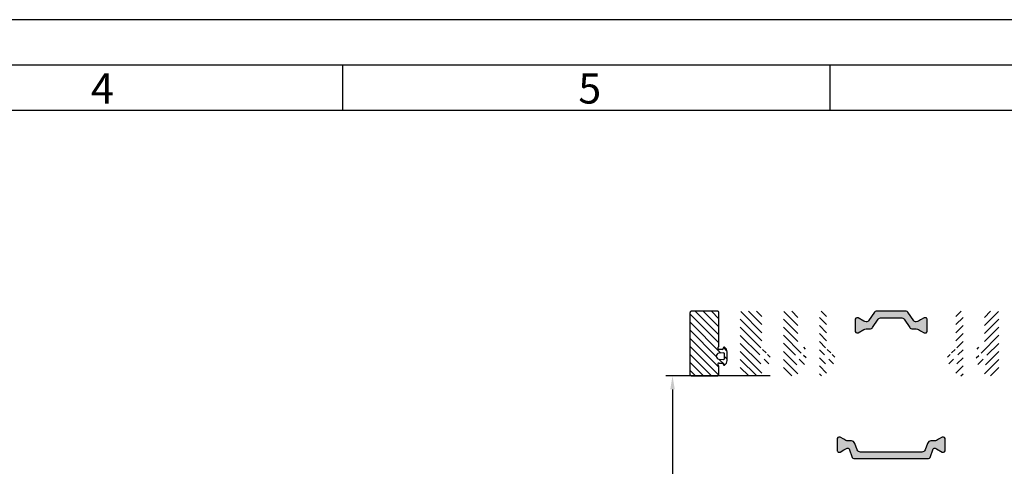
# Model space of a CAD drawing. Units: millimetres. Extents: x -2820 to 635, y 3537 to 6871.
# Drawn here: x -1555 to -1281, y 6747 to 6871 of the extents above; entities that cross this region are included whole.
import ezdxf

# ---------------------------------------------------------------- set-up
doc = ezdxf.new("R2010")
doc.units = ezdxf.units.MM
doc.layers.get('0').update_dxf_attribs({"linetype": 'CONTINUOUS', "lineweight": 30})
doc.layers.get('Defpoints').update_dxf_attribs({"linetype": 'CONTINUOUS'})
doc.styles.add('Arial', font='arial.ttf')
doc.styles.add('ISO9', font='simplex')
doc.styles.get("Standard").update_dxf_attribs({"font": 'arial.ttf'})
doc.dimstyles.new('STANDARD$0', dxfattribs={"dimtxt": 0.18, "dimasz": 0.18, "dimexe": 0.18, "dimexo": 0.0625, "dimgap": 0.09, "dimtad": 0, "dimtih": 1, "dimtoh": 1, "dimdec": 4, "dimzin": 0, "dimdsep": 46, "dimtxsty": 'Standard', "dimcen": 0.09, "dimadec": 0, "dimazin": 0, "dimtfac": 1, "dimtdec": 4, "dimtofl": 0, "dimtmove": 0, "dimatfit": 3, "dimfxl": 1, "dimtolj": 1, "dimtzin": 0, "dimarcsym": 0})

# ---------------------------------------------------------------- blocks, each defined once
blk = doc.blocks.new('*D42')
at = {"color": 1, "lineweight": -2, "transparency": 16777216}
for p, q in [((-1346.097894249775, 6771.719991365804), (-1375.110924098407, 6771.719991365804)), ((-1346.097894223953, 5893.219469689946), (-1375.110924098407, 5893.219469689946))]:
    blk.add_line(p, q, dxfattribs=at)
at = {"color": 1, "transparency": 16777216}
blk.add_line((-1373.235924098407, 6767.969991365804), (-1373.235924098407, 5896.969469689946), dxfattribs=at)
for points in [[(-1373.860924098407, 6767.969991365804), (-1372.610924098407, 6767.969991365804), (-1373.235924098407, 6771.719991365804)], [(-1373.860924098407, 5896.969469689946), (-1372.610924098407, 5896.969469689946), (-1373.235924098407, 5893.219469689946)]]:
    blk.add_solid(points, dxfattribs=at)
at = {"layer": 'Defpoints', "color": 0, "transparency": 16777216}
for p in [(-1345.160394249775, 6771.719991365804), (-1373.235924098407, 5893.219469689946), (-1345.160394223953, 5893.219469689946)]:
    blk.add_point(p, dxfattribs=at)
at = {"color": 1, "transparency": 16777216, "insert": (-1378.698424098408, 6334.892834075454), "char_height": 5.25, "attachment_point": 5, "rotation": 90, "style": 'ISO9'}
blk.add_mtext('\\A1;Elementhöhe (height)', dxfattribs=at)
blk = doc.blocks.new('8er')
h = blk.add_hatch()
h.set_pattern_fill('ANSI31', color=1, scale=0.5, angle=90)
h.set_pattern_definition([(135, (-4407.702758526285, -2517.041658310527), (-1.122532015133644, -1.122532015133644), [])])
h.paths.add_polyline_path([(-1.820765760385257e-13, 8.700000000002092, 0.4142135623730955), (-0.3000000000001823, 9.000000000002093), (-7.699999999998902, 9.00000000000209, 0.4142135623731021), (-7.999999999998908, 8.700000000002092), (-7.999999999999272, 6.319615242271554, 0.2679491924325745), (-7.899999999999826, 6.146410161513263, -0.7673269879793874), (-8.099999999999454, 5.399999999999272), (-8.89999999999959, 5.399999999999272, -0.4142135624138462), (-9.299999999999462, 5.800000000055054, 0.5924528676157116), (-9.607692307611245, 5.968530017744758, 0.2559241411325092), (-10.29999999999927, 4.704554884989193), (-10.29999999999927, 2.295445115010806, 0.2559241411155522), (-9.607692307691394, 1.031469982306829, 0.5924528675922861), (-9.299999999999635, 1.200000000000728, -0.4142135623732613), (-8.899999999999409, 1.600000000000727), (-8.099999999834655, 1.600000000000418, -0.767326988091526), (-7.899999999951631, 0.8535898385128549, 0.2679491925048243), (-7.999999999999273, 0.6803847577284623), (-7.999999999998909, -8.700000000002097, 0.4142135623730906), (-7.699999999998909, -9.000000000002093), (-0.3000000000001899, -9.000000000002093, 0.4142135623731029), (-1.820765760385257e-13, -8.700000000002092)])
h.paths.add_polyline_path([(-8.034669344053842, 2.70267202144054), (-9.275501004019713, 2.601002008041652, -0.4383667026321601), (-9.599999999999275, 2.900000000001456), (-9.599999999999568, 4.100000000122192, -0.4383667026323588), (-9.275501004142505, 4.398997991969012), (-8.034669344053498, 4.297327978559432, -0.9214142282847837)], flags=16)
for p, q in [((-7.999999999999091, 8.700000000002092), (-7.999999999999091, 6.319615242271539)), ((-0.3000000000001819, 9.000000000002274), (-7.699999999998909, 9.000000000002274)), ((0, 8.700000000002092), (0, -8.700000000002092)), ((-10.29999999999927, 4.704554884989193), (-10.29999999999927, 2.295445115010807)), ((-9.599999999999454, 4.099999999998545), (-9.599999999999454, 2.900000000001455)), ((-8.034669344053327, 4.297327978559224), (-9.275501004019134, 4.398997991958822)), ((-8.099999999999454, 5.399999999999181), (-8.899999999999636, 5.399999999999181)), ((-9.275501004019134, 2.601002008041633), (-8.034669344053327, 2.702672021440776)), ((-8.899999999999636, 1.600000000000819), (-8.099999999998545, 1.600000000000364)), ((-7.999999999999091, 0.6803847577284614), (-7.999999999999091, -8.700000000002092)), ((-7.699999999998909, -9.000000000002274), (-0.3000000000001819, -9.000000000002274))]:
    blk.add_line(p, q)
for centre, radius, start, end in [((-7.699999999998909, 8.700000000002092), 0.2999999999999985, 90, 180), ((-0.3000000000001819, 8.700000000002092), 0.3, 0, 90), ((-8.799999999999272, 4.704554884989193), 1.5, 122.57897039271, 180), ((-9.499999999954525, 5.800000000082946), 0.1999999999550629, 359.9999999760293, 122.5789704158968), ((-8.899999999999636, 5.799999999999272), 0.4000000000000008, 180, 270), ((-8.099999999999454, 5.799999999999272), 0.4000000000000001, 270, 60.00000000000272), ((-7.799999999999272, 6.319615242271539), 0.1999999999999995, 180, 240.0000000001772), ((-9.30000000011296, 4.100000000122236), 0.2999999998866088, 85.31582014563344, 180.000000023632), ((-9.299999999999272, 2.900000000001455), 0.3000000000000017, 180, 274.6841798307859), ((-8.099999999999454, 3.5), 0.799999999999999, 274.684179830734, 85.31582016926603), ((-8.799999999999272, 2.295445115010807), 1.5, 180, 237.4210296071741), ((-9.49999999999909, 1.200000000000728), 0.2000000000000002, 237.4210296071741, 0), ((-8.899999999999636, 1.200000000000728), 0.399999999999999, 90, 180), ((-8.099999999834836, 1.200000000044383), 0.3999999999560343, 299.9999999765347, 90.00000002344962), ((-7.799999999999272, 0.6803847577284614), 0.1999999999999995, 119.9999999996935, 180), ((-7.699999999998909, -8.700000000002092), 0.2999999999999998, 180, 270), ((-0.3000000000001819, -8.700000000002092), 0.3, 270, 0)]:
    blk.add_arc(centre, radius, start, end)

msp = doc.modelspace()

# ---------------------------------------------------------------- hatches: boundary and pattern name
h = msp.add_hatch()
h.set_pattern_fill('ANSI31', color=1, scale=0.5, style=0)
h.set_pattern_definition([(315, (-6226.609608183349, 10238.63686579782), (-1.122532015133643, -1.122532015133644), [])])
edge = h.paths.add_edge_path(flags=16)
edge.add_line((-1346.76039419548, 6777.821138731), (-1346.76039419548, 6776.621138731003))
edge.add_arc((-1347.060394195367, 6776.621138730879), 0.2999999998866088, -94.68417985434729, 2.36232722272689e-08, ccw=False)
edge.add_line((-1347.084893191466, 6776.322140739041), (-1348.325724851427, 6776.423810752443))
edge.add_arc((-1348.26039419548, 6777.221138731002), 0.799999999999999, 94.68417983078689, 265.31582016921305, ccw=False)
edge.add_line((-1348.325724851427, 6778.018466709564), (-1347.084893191466, 6778.120136722962))
edge.add_arc((-1347.060394195476, 6777.821138731), 0.3000000000000017, 0, 94.68417983078518, ccw=False)
edge = h.paths.add_edge_path()
edge.add_line((-1346.060394195476, 6776.016583846013), (-1346.060394195476, 6778.425693615991))
edge.add_arc((-1347.560394195476, 6778.425693615991), 1.5, 0, 57.42102960722266)
edge.add_arc((-1346.860394195479, 6779.521138731001), 0.2000000000000002, 57.42102960673316, 180)
edge.add_arc((-1347.460394195485, 6779.521138731001), 0.399999999999999, -90, 0, ccw=False)
edge.add_line((-1347.460394195485, 6779.121138731), (-1348.26039419548, 6779.121138731))
edge.add_arc((-1348.260394195648, 6779.521138730957), 0.3999999999560343, 119.99999997660089, 270.0000000234496, ccw=False)
edge.add_arc((-1348.560394195476, 6780.040753973273), 0.1999999999999995, 299.999999999519, 360)
edge.add_line((-1348.360394195479, 6780.040753973273), (-1348.360394195479, 6789.421138731002))
edge.add_arc((-1348.660394195482, 6789.421138731002), 0.2999999999999998, 0, 90)
edge.add_line((-1348.660394195482, 6789.721138731005), (-1354.060394195476, 6789.721138731005))
edge.add_arc((-1354.060394195476, 6789.421138731002), 0.3, 90, 180)
edge.add_line((-1354.360394195479, 6789.421138731002), (-1354.360394195479, 6772.021138731001))
edge.add_arc((-1354.060394195476, 6772.021138731001), 0.3, 180, 270)
edge.add_line((-1354.060394195476, 6771.721138730998), (-1348.660394195482, 6771.721138730998))
edge.add_arc((-1348.660394195482, 6772.021138731001), 0.2999999999999985, 270, 360)
edge.add_line((-1348.360394195479, 6772.021138731001), (-1348.360394195479, 6774.40152348873))
edge.add_arc((-1348.560394195476, 6774.40152348873), 0.1999999999999995, 0, 60.00000000048098)
edge.add_arc((-1348.26039419548, 6774.921138731002), 0.4000000000000001, 90, 239.9999999999646, ccw=False)
edge.add_line((-1348.26039419548, 6775.321138731004), (-1347.460394195485, 6775.321138731004))
edge.add_arc((-1347.460394195485, 6774.921138731002), 0.4000000000000008, 0, 90, ccw=False)
edge.add_arc((-1346.860394195523, 6774.921138730919), 0.1999999999550629, 179.9999999760293, 302.5789704162918)
edge.add_arc((-1347.560394195476, 6776.016583846013), 1.5, 302.5789703927212, 360)
h = msp.add_hatch()
h.set_pattern_fill('ANSI31', color=1, scale=0.5, style=0)
h.set_pattern_definition([(315, (-6205.609608183349, 10238.63686579782), (-1.122532015133643, -1.122532015133644), [])])
edge = h.paths.add_edge_path(flags=16)
edge.add_arc((-1338.26039419548, 6777.221138731002), 0.799999999999999, 94.68417983078689, 265.31582016921305, ccw=False)
edge.add_line((-1338.325724851427, 6778.018466709564), (-1337.084893191466, 6778.120136722959))
edge.add_arc((-1337.060394195476, 6777.821138731), 0.3000000000000017, 0, 94.68417983080639, ccw=False)
edge.add_line((-1336.76039419548, 6777.821138731), (-1336.76039419548, 6776.621138731003))
edge.add_arc((-1337.060394195367, 6776.621138730879), 0.2999999998866088, -94.68417985434729, 2.36232722272689e-08, ccw=False)
edge.add_line((-1337.084893191466, 6776.322140739041), (-1338.325724851427, 6776.423810752443))
edge = h.paths.add_edge_path()
edge.add_line((-1342.360394195479, 6789.421138731002), (-1342.360394195479, 6772.021138731001))
edge.add_arc((-1342.060394195476, 6772.021138731001), 0.3, 180, 270)
edge.add_line((-1342.060394195476, 6771.721138730998), (-1338.660394195482, 6771.721138730998))
edge.add_arc((-1338.660394195482, 6772.021138731001), 0.2999999999999985, 270, 360)
edge.add_line((-1338.360394195479, 6772.021138731001), (-1338.360394195479, 6774.40152348873))
edge.add_arc((-1338.560394195476, 6774.40152348873), 0.1999999999999995, 0, 60.00000000061126)
edge.add_arc((-1338.26039419548, 6774.921138731002), 0.4000000000000001, 90, 239.9999999998994, ccw=False)
edge.add_line((-1338.26039419548, 6775.321138731004), (-1337.460394195485, 6775.321138731004))
edge.add_arc((-1337.460394195485, 6774.921138731002), 0.4000000000000008, 0, 90, ccw=False)
edge.add_arc((-1336.860394195523, 6774.921138730919), 0.1999999999550629, 179.9999999760293, 302.5789704156942)
edge.add_arc((-1337.560394195476, 6776.016583846013), 1.5, 302.5789703926415, 360)
edge.add_line((-1336.060394195476, 6776.016583846013), (-1336.060394195476, 6778.425693615991))
edge.add_arc((-1337.560394195476, 6778.425693615991), 1.5, 0, 57.42102960720396)
edge.add_arc((-1336.860394195479, 6779.521138731001), 0.2000000000000002, 57.42102960659286, 180)
edge.add_arc((-1337.460394195485, 6779.521138731001), 0.399999999999999, -90, 0, ccw=False)
edge.add_line((-1337.460394195485, 6779.121138731), (-1338.26039419548, 6779.121138731))
edge.add_arc((-1338.260394195648, 6779.521138730957), 0.3999999999560343, 119.99999997660089, 270.0000000234496, ccw=False)
edge.add_arc((-1338.560394195476, 6780.040753973273), 0.1999999999999995, 299.999999999519, 360)
edge.add_line((-1338.360394195479, 6780.040753973273), (-1338.360394195479, 6789.421138731002))
edge.add_arc((-1338.660394195482, 6789.421138731002), 0.2999999999999998, 0, 90)
edge.add_line((-1338.660394195482, 6789.721138731005), (-1342.060394195476, 6789.721138731005))
edge.add_arc((-1342.060394195476, 6789.421138731002), 0.3, 90, 180)
h = msp.add_hatch()
h.set_pattern_fill('ANSI31', color=1, scale=0.5, style=0)
h.set_pattern_definition([(315, (-6208.609608183349, 10238.63686579782), (-1.122532015133643, -1.122532015133644), [])])
edge = h.paths.add_edge_path(flags=16)
edge.add_arc((-1329.060394195367, 6776.621138730879), 0.2999999998866088, -94.68417985434729, 2.36232722272689e-08, ccw=False)
edge.add_line((-1329.084893191466, 6776.322140739041), (-1330.325724851427, 6776.423810752443))
edge.add_arc((-1330.26039419548, 6777.221138731002), 0.799999999999999, 94.68417983078689, 265.3158201692077, ccw=False)
edge.add_line((-1330.325724851427, 6778.018466709564), (-1329.084893191466, 6778.120136722959))
edge.add_arc((-1329.060394195476, 6777.821138731), 0.3000000000000017, 0, 94.68417983080639, ccw=False)
edge.add_line((-1328.76039419548, 6777.821138731), (-1328.76039419548, 6776.621138731003))
edge = h.paths.add_edge_path()
edge.add_arc((-1330.660394195482, 6789.421138731002), 0.2999999999999998, 0, 90)
edge.add_line((-1330.660394195482, 6789.721138731005), (-1332.060394195476, 6789.721138731005))
edge.add_arc((-1332.060394195476, 6789.421138731002), 0.3, 90, 180)
edge.add_line((-1332.360394195479, 6789.421138731002), (-1332.360394195479, 6772.021138731001))
edge.add_arc((-1332.060394195476, 6772.021138731001), 0.3, 180, 270)
edge.add_line((-1332.060394195476, 6771.721138730998), (-1330.660394195482, 6771.721138730998))
edge.add_arc((-1330.660394195482, 6772.021138731001), 0.2999999999999985, 270, 360)
edge.add_line((-1330.360394195479, 6772.021138731001), (-1330.360394195479, 6774.40152348873))
edge.add_arc((-1330.560394195476, 6774.40152348873), 0.1999999999999995, 0, 60.00000000061126)
edge.add_arc((-1330.26039419548, 6774.921138731002), 0.4000000000000001, 90, 239.9999999998994, ccw=False)
edge.add_line((-1330.26039419548, 6775.321138731004), (-1329.460394195485, 6775.321138731004))
edge.add_arc((-1329.460394195485, 6774.921138731002), 0.4000000000000008, 0, 90, ccw=False)
edge.add_arc((-1328.860394195523, 6774.921138730919), 0.1999999999550629, 179.9999999760293, 302.5789704156942)
edge.add_arc((-1329.560394195476, 6776.016583846013), 1.5, 302.5789703926415, 360)
edge.add_line((-1328.060394195476, 6776.016583846013), (-1328.060394195476, 6778.425693615991))
edge.add_arc((-1329.560394195476, 6778.425693615991), 1.5, 0, 57.42102960720396)
edge.add_arc((-1328.860394195479, 6779.521138731001), 0.2000000000000002, 57.42102960659286, 180)
edge.add_arc((-1329.460394195485, 6779.521138731001), 0.399999999999999, -90, 0, ccw=False)
edge.add_line((-1329.460394195485, 6779.121138731), (-1330.26039419548, 6779.121138731))
edge.add_arc((-1330.260394195648, 6779.521138730957), 0.3999999999560343, 119.99999997660089, 270.0000000234496, ccw=False)
edge.add_arc((-1330.560394195476, 6780.040753973273), 0.1999999999999995, 299.999999999519, 360)
edge.add_line((-1330.360394195479, 6780.040753973273), (-1330.360394195479, 6789.421138731002))
msp.add_hatch(color=0).paths.add_polyline_path([(-1309.592738639498, 6787.919650108037), (-1315.128049599283, 6787.919650108037, 0.2446984432292825), (-1315.947201643576, 6787.493226544389), (-1317.520675024549, 6785.246073671686, -0.2446984432285991), (-1318.339827068841, 6784.819650108035), (-1319.36565000772, 6784.819650108035, 0.1316524975874448), (-1319.965650007718, 6784.658880592578), (-1321.543714257372, 6783.747784773241, -0.131652497588288), (-1321.648714257375, 6783.719650108036), (-1321.960394119393, 6783.719650108036, -0.4142135623730951), (-1322.360394119387, 6784.119650108038), (-1322.360394119387, 6787.519650108035, -0.4142135623730951), (-1321.960394119393, 6787.919650108037), (-1321.592444926951, 6787.919650108037), (-1319.965650007718, 6786.980419623495, 0.131652497587238), (-1319.36565000772, 6786.819650108035), (-1319.120677644663, 6786.819650108035, 0.2446984432277423), (-1318.711101622524, 6787.03286188986), (-1316.979084755454, 6789.506438326211, -0.2446984432290452), (-1316.569508733308, 6789.719650108036), (-1308.151279505473, 6789.719650108036, -0.2446984432292506), (-1307.741703483334, 6789.506438326211), (-1306.027112573931, 6787.05774873657, 0.2599612722792278), (-1305.598540377752, 6786.819650108035), (-1305.355138231069, 6786.819650108035, 0.1316524975878423), (-1304.755138231063, 6786.980419623495), (-1304.16039411939, 6787.323795296466), (-1303.177073981409, 6787.891515442832, -0.1316524975872654), (-1303.072073981413, 6787.919650108033), (-1302.760394119396, 6787.919650108037, -0.4142135623730951), (-1302.360394119387, 6787.519650108035), (-1302.360394119387, 6784.119650108038, -0.4142135623730951), (-1302.760394119396, 6783.719650108036), (-1303.072073981413, 6783.719650108036, -0.1316524975884355), (-1303.177073981409, 6783.747784773241), (-1304.16039411939, 6784.315504919603), (-1304.755138231063, 6784.658880592575, 0.1316524975882398), (-1305.355138231069, 6784.819650108038), (-1306.38096116994, 6784.819650108035, -0.2446984432287693), (-1307.200113214232, 6785.246073671682), (-1308.773586595213, 6787.493226544386, 0.2446984432283581)])
h = msp.add_hatch()
h.set_pattern_fill('ANSI31', color=1, scale=0.5, style=0)
h.set_pattern_definition([(225, (3583.888819792395, 10238.63686579782), (1.122532015133643, -1.122532015133644), [])])
edge = h.paths.add_edge_path(flags=16)
edge.add_arc((-1295.660394195584, 6776.621138730879), 0.2999999998866088, 179.9999999763767, 274.68417985434735, ccw=False)
edge.add_line((-1295.96039419547, 6776.621138731003), (-1295.96039419547, 6777.821138731))
edge.add_arc((-1295.660394195475, 6777.821138731), 0.3000000000000017, 85.31582016919361, 180, ccw=False)
edge.add_line((-1295.635895199492, 6778.120136722959), (-1294.39506353953, 6778.018466709564))
edge.add_arc((-1294.46039419547, 6777.221138731002), 0.799999999999999, -85.31582016927263, 85.31582016927791, ccw=False)
edge.add_line((-1294.39506353953, 6776.423810752443), (-1295.635895199492, 6776.322140739041))
edge = h.paths.add_edge_path()
edge.add_arc((-1294.060394195476, 6789.421138731002), 0.2999999999999998, 90, 180)
edge.add_line((-1294.360394195479, 6789.421138731002), (-1294.360394195479, 6780.040753973273))
edge.add_arc((-1294.160394195475, 6780.040753973273), 0.1999999999999995, 180, 240.000000000481)
edge.add_arc((-1294.46039419531, 6779.521138730957), 0.3999999999560343, -90.00000002344962, 60.00000002339908, ccw=False)
edge.add_line((-1294.46039419547, 6779.121138731), (-1295.260394195473, 6779.121138731))
edge.add_arc((-1295.260394195473, 6779.521138731001), 0.399999999999999, 180, 270, ccw=False)
edge.add_arc((-1295.860394195479, 6779.521138731001), 0.2000000000000002, 0, 122.5789703929681)
edge.add_arc((-1295.160394195475, 6778.425693615991), 1.5, 122.578970392796, 180)
edge.add_line((-1296.660394195475, 6778.425693615991), (-1296.660394195475, 6776.016583846013))
edge.add_arc((-1295.160394195475, 6776.016583846013), 1.5, 180, 237.4210296072999)
edge.add_arc((-1295.860394195435, 6774.921138730919), 0.1999999999550629, 237.4210295843058, 360.0000000239706)
edge.add_arc((-1295.260394195473, 6774.921138731002), 0.4000000000000008, 90, 180, ccw=False)
edge.add_line((-1295.260394195473, 6775.321138731004), (-1294.46039419547, 6775.321138731004))
edge.add_arc((-1294.46039419547, 6774.921138731002), 0.4000000000000001, -60.00000000012511, 90, ccw=False)
edge.add_arc((-1294.160394195475, 6774.40152348873), 0.1999999999999995, 119.99999999984, 180)
edge.add_line((-1294.360394195479, 6774.40152348873), (-1294.360394195479, 6772.021138731001))
edge.add_arc((-1294.060394195476, 6772.021138731001), 0.2999999999999985, 180, 270)
edge.add_line((-1294.060394195476, 6771.721138730998), (-1292.660394195475, 6771.721138730998))
edge.add_arc((-1292.660394195475, 6772.021138731001), 0.3, 270, 360)
edge.add_line((-1292.360394195479, 6772.021138731001), (-1292.360394195479, 6789.421138731002))
edge.add_arc((-1292.660394195475, 6789.421138731002), 0.3, 0, 90)
edge.add_line((-1292.660394195475, 6789.721138731005), (-1294.060394195476, 6789.721138731005))
h = msp.add_hatch()
h.set_pattern_fill('ANSI31', color=1, scale=0.5, style=0)
h.set_pattern_definition([(225, (3580.888819792395, 10238.63686579782), (1.122532015133643, -1.122532015133644), [])])
edge = h.paths.add_edge_path(flags=16)
edge.add_arc((-1286.46039419547, 6777.221138731002), 0.799999999999999, -85.31582016927791, 85.31582016927791, ccw=False)
edge.add_line((-1286.39506353953, 6776.423810752443), (-1287.635895199492, 6776.322140739041))
edge.add_arc((-1287.660394195584, 6776.621138730879), 0.2999999998866088, 179.9999999763767, 274.68417985434735, ccw=False)
edge.add_line((-1287.96039419547, 6776.621138731003), (-1287.96039419547, 6777.821138731))
edge.add_arc((-1287.660394195475, 6777.821138731), 0.3000000000000017, 85.31582016919361, 180, ccw=False)
edge.add_line((-1287.635895199492, 6778.120136722959), (-1286.39506353953, 6778.018466709564))
edge = h.paths.add_edge_path()
edge.add_line((-1282.360394195479, 6772.021138731001), (-1282.360394195479, 6789.421138731002))
edge.add_arc((-1282.660394195475, 6789.421138731002), 0.3, 0, 90)
edge.add_line((-1282.660394195475, 6789.721138731005), (-1286.060394195476, 6789.721138731005))
edge.add_arc((-1286.060394195476, 6789.421138731002), 0.2999999999999998, 90, 180)
edge.add_line((-1286.360394195479, 6789.421138731002), (-1286.360394195479, 6780.040753973273))
edge.add_arc((-1286.160394195475, 6780.040753973273), 0.1999999999999995, 180, 240.000000000481)
edge.add_arc((-1286.46039419531, 6779.521138730957), 0.3999999999560343, -90.00000002344962, 60.00000002339908, ccw=False)
edge.add_line((-1286.46039419547, 6779.121138731), (-1287.260394195473, 6779.121138731))
edge.add_arc((-1287.260394195473, 6779.521138731001), 0.399999999999999, 180, 270, ccw=False)
edge.add_arc((-1287.860394195479, 6779.521138731001), 0.2000000000000002, 0, 122.5789703929681)
edge.add_arc((-1287.160394195475, 6778.425693615991), 1.5, 122.578970392796, 180)
edge.add_line((-1288.660394195475, 6778.425693615991), (-1288.660394195475, 6776.016583846013))
edge.add_arc((-1287.160394195475, 6776.016583846013), 1.5, 180, 237.4210296072999)
edge.add_arc((-1287.860394195435, 6774.921138730919), 0.1999999999550629, 237.4210295843058, 360.0000000239706)
edge.add_arc((-1287.260394195473, 6774.921138731002), 0.4000000000000008, 90, 180, ccw=False)
edge.add_line((-1287.260394195473, 6775.321138731004), (-1286.46039419547, 6775.321138731004))
edge.add_arc((-1286.46039419547, 6774.921138731002), 0.4000000000000001, -60.00000000012511, 90, ccw=False)
edge.add_arc((-1286.160394195475, 6774.40152348873), 0.1999999999999995, 119.99999999984, 180)
edge.add_line((-1286.360394195479, 6774.40152348873), (-1286.360394195479, 6772.021138731001))
edge.add_arc((-1286.060394195476, 6772.021138731001), 0.2999999999999985, 180, 270)
edge.add_line((-1286.060394195476, 6771.721138730998), (-1282.660394195475, 6771.721138730998))
edge.add_arc((-1282.660394195475, 6772.021138731001), 0.3, 270, 360)
h = msp.add_hatch(color=0)
edge = h.paths.add_edge_path()
edge.add_line((-1321.826670078721, 6751.177630009708), (-1322.474093054072, 6752.956410015355))
edge.add_arc((-1323.41378567486, 6752.614389872026), 1.0000000000034, 20.00000000014056, 90.00000000020843)
edge.add_line((-1323.413785674864, 6753.614389872029), (-1324.365650007734, 6753.614389872029))
edge.add_arc((-1324.365650007736, 6754.814389872037), 1.200000000008004, 239.99999999998852, 270.00000000007594, ccw=False)
edge.add_line((-1324.96565000774, 6753.775159387489), (-1325.560394119406, 6754.118535060461))
edge.add_line((-1325.560394119406, 6754.118535060461), (-1326.543714257394, 6754.686255206823))
edge.add_arc((-1326.648714257391, 6754.504389872033), 0.2099999999945624, 59.99999999999733, 89.99999999962779)
edge.add_line((-1326.64871425739, 6754.714389872028), (-1326.960394119407, 6754.714389872028))
edge.add_arc((-1326.960394119406, 6754.314389872025), 0.4000000000023647, 90.00000000013027, 179.9999999998697)
edge.add_line((-1327.360394119409, 6754.314389872026), (-1327.360394119409, 6750.914389872032))
edge.add_arc((-1326.960394119409, 6750.91438987203), 0.3999999999996362, 179.9999999997395, 270.0000000002605)
edge.add_line((-1326.960394119407, 6750.514389872031), (-1326.648714257382, 6750.514389872031))
edge.add_arc((-1326.648714257384, 6750.724389872028), 0.2099999999973079, 270.0000000005583, 299.9999999997916)
edge.add_line((-1326.543714257386, 6750.542524537235), (-1325.560394119413, 6751.110168700729))
edge.add_line((-1325.560394119413, 6751.110168700729), (-1324.965378539142, 6751.453655128276))
edge.add_arc((-1324.36718571635, 6750.418961481527), 1.195167601578807, 87.8628361227569, 120.03371863488161, ccw=False)
edge.add_arc((-1324.324028437465, 6751.31277367429), 0.3005273892906716, 20.02272941066559, 89.7306497619752, ccw=False)
edge.add_line((-1324.041665865312, 6751.415672117237), (-1323.180136660696, 6749.048640081364))
edge.add_arc((-1322.710290350301, 6749.219650153036), 0.5000000000052568, 200.0000000008795, 270.000000000495)
edge.add_line((-1322.710290350296, 6748.719650153031), (-1312.360394119401, 6748.719650153031))
edge.add_line((-1312.360394119401, 6748.719650153031), (-1302.010497888514, 6748.719650153031))
edge.add_arc((-1302.010497888515, 6749.21965015303), 0.4999999999990905, 270.0000000001824, 340.0000000005361)
edge.add_line((-1301.540651578121, 6749.048640081372), (-1300.679122373513, 6751.415672117244))
edge.add_arc((-1300.396651621976, 6751.312619883632), 0.3006817060052067, 90.28982614263163, 159.9567946814228, ccw=False)
edge.add_arc((-1300.353602522482, 6750.418961481517), 1.195167601588249, 59.966281364598785, 92.13716387654978, ccw=False)
edge.add_line((-1299.755409699676, 6751.453655128269), (-1298.177073981431, 6750.542524537235))
edge.add_arc((-1298.072073981431, 6750.724389872036), 0.2100000000054921, 240.0000000007878, 270.0000000027916)
edge.add_line((-1298.072073981421, 6750.514389872031), (-1297.76039411941, 6750.514389872031))
edge.add_arc((-1297.760394119407, 6750.914389872029), 0.3999999999987267, 269.9999999996091, 359.9999999993486)
edge.add_line((-1297.360394119409, 6750.914389872025), (-1297.360394119401, 6754.314389872034))
edge.add_arc((-1297.760394119405, 6754.314389872025), 0.4000000000032742, 1.302755197516793e-09, 90.00000000078165)
edge.add_line((-1297.76039411941, 6754.714389872028), (-1298.072073981428, 6754.714389872028))
edge.add_arc((-1298.072073981427, 6754.504389872034), 0.2099999999936699, 90.00000000031017, 120.000000000073)
edge.add_line((-1298.177073981424, 6754.686255206823), (-1299.167573796381, 6754.114389872029))
edge.add_line((-1299.167573796381, 6754.114389872029), (-1299.755138231078, 6753.775159387489))
edge.add_arc((-1300.355138231081, 6754.814389872035), 1.200000000006125, 269.99999999989143, 300.0000000000267, ccw=False)
edge.add_line((-1300.355138231083, 6753.614389872029), (-1301.307002563954, 6753.614389872029))
edge.add_arc((-1301.307002563953, 6752.61438987203), 0.9999999999990905, 90.00000000005213, 160.0000000000508)
edge.add_line((-1302.246695184738, 6752.956410015355), (-1302.894118160104, 6751.177630009708))
edge.add_arc((-1303.833810780888, 6751.519650153032), 0.9999999999979013, 269.999999999987, 340.00000000007753, ccw=False)
edge.add_line((-1303.833810780889, 6750.519650153034), (-1312.360394119409, 6750.519650153034))
edge.add_line((-1312.360394119409, 6750.519650153034), (-1320.886977457922, 6750.519650153034))
edge.add_arc((-1320.886977457932, 6751.519650153037), 1.000000000003638, 200.0000000001316, 270.00000000059924, ccw=False)

# ---------------------------------------------------------------- linework, layer by layer
for p, q in [((-1465.070788677403, 6845.626729180578), (-1465.070788677403, 6858.256654180579)), ((-1329.389356791406, 6845.626729180578), (-1329.389356791406, 6858.256654180579))]:
    msp.add_line(p, q)
for points in [[(-2033.056366221404, 5454.650989180576), (-1032.766306221405, 5454.650989180576), (-1032.766306221405, 6870.886579180584), (-2033.056366221404, 6870.886579180584)], [(-2020.426441221403, 5467.280914180577), (-1045.396231221406, 5467.280914180577), (-1045.396231221406, 6858.256654180579), (-2020.426441221403, 6858.256654180579)], [(-2007.79651622141, 5479.910839180578), (-1058.0261562214, 5479.910839180578), (-1058.0261562214, 6845.626729180578), (-2007.79651622141, 6845.626729180578)]]:
    msp.add_lwpolyline(points, close=True)
for points in [[(-1302.360394119387, 6787.519650108035, 0.4142135623730951), (-1302.760394119396, 6787.919650108037), (-1303.072073981413, 6787.919650108033, 0.1316524975872654), (-1303.177073981409, 6787.891515442832), (-1304.16039411939, 6787.323795296466), (-1304.755138231063, 6786.980419623495, -0.1316524975878423), (-1305.355138231069, 6786.819650108035), (-1305.598540377752, 6786.819650108035, -0.2599612722792278), (-1306.027112573931, 6787.05774873657), (-1307.741703483334, 6789.506438326211, 0.2446984432292506), (-1308.151279505473, 6789.719650108036), (-1316.569508733308, 6789.719650108036, 0.2446984432290452), (-1316.979084755454, 6789.506438326211), (-1318.711101622524, 6787.03286188986, -0.2446984432277423), (-1319.120677644663, 6786.819650108035), (-1319.36565000772, 6786.819650108035, -0.131652497587238), (-1319.965650007718, 6786.980419623495), (-1321.543714257372, 6787.891515442832), (-1321.592444926966, 6787.919650108033), (-1321.648714257375, 6787.919650108037), (-1321.960394119393, 6787.919650108037, 0.4142135623730951), (-1322.360394119387, 6787.519650108035), (-1322.360394119387, 6784.119650108038, 0.4142135623730951), (-1321.960394119393, 6783.719650108036), (-1321.648714257375, 6783.719650108036, 0.131652497588288), (-1321.543714257372, 6783.747784773241), (-1319.965650007718, 6784.658880592578, -0.1316524975874448), (-1319.36565000772, 6784.819650108035), (-1318.339827068841, 6784.819650108035, 0.2446984432285991), (-1317.520675024549, 6785.246073671686), (-1315.947201643576, 6787.493226544389, -0.2446984432292825), (-1315.128049599283, 6787.919650108037), (-1309.592738639498, 6787.919650108037, -0.2446984432283581), (-1308.773586595213, 6787.493226544386), (-1307.200113214232, 6785.246073671682, 0.2446984432287693), (-1306.38096116994, 6784.819650108035), (-1305.355138231069, 6784.819650108038, -0.1316524975882398), (-1304.755138231063, 6784.658880592575), (-1304.16039411939, 6784.315504919603), (-1303.177073981409, 6783.747784773241, 0.1316524975884355), (-1303.072073981413, 6783.719650108036), (-1302.760394119396, 6783.719650108036, 0.4142135623730951), (-1302.360394119387, 6784.119650108038)], [(-1321.826670078721, 6751.177630009708), (-1322.474093054072, 6752.956410015355, 0.3152987888794069), (-1323.413785674864, 6753.614389872029), (-1324.365650007734, 6753.614389872029, -0.1316524975877905), (-1324.96565000774, 6753.775159387489), (-1325.560394119406, 6754.118535060461), (-1326.543714257394, 6754.686255206823, 0.1316524975859374), (-1326.64871425739, 6754.714389872028), (-1326.960394119407, 6754.714389872028, 0.4142135623717632), (-1327.360394119409, 6754.314389872026), (-1327.360394119409, 6750.914389872032, 0.4142135623757591), (-1326.960394119407, 6750.514389872031), (-1326.648714257382, 6750.514389872031, 0.1316524975839504), (-1326.543714257386, 6750.542524537235), (-1325.560394119413, 6751.110168700729), (-1324.965378539142, 6751.453655128276, -0.1413012573407731), (-1324.322615648838, 6751.613297742781, -0.3138982169142074), (-1324.041665865312, 6751.415672117237), (-1323.180136660696, 6749.048640081364, 0.3152987888772834), (-1322.710290350296, 6748.719650153031), (-1312.360394119401, 6748.719650153031), (-1302.010497888514, 6748.719650153031, 0.3152987888805909), (-1301.540651578121, 6749.048640081372), (-1300.679122373513, 6751.415672117244, -0.313701935626265), (-1300.398172589979, 6751.613297742781, -0.1413012573399823), (-1299.755409699676, 6751.453655128269), (-1298.177073981431, 6750.542524537235, 0.1316524975963621), (-1298.072073981421, 6750.514389872031), (-1297.76039411941, 6750.514389872031, 0.4142135623717631), (-1297.360394119409, 6750.914389872025), (-1297.360394119401, 6754.314389872034, 0.4142135623704312), (-1297.76039411941, 6754.714389872028), (-1298.072073981428, 6754.714389872028, 0.1316524975862325), (-1298.177073981424, 6754.686255206823), (-1299.167573796381, 6754.114389872029), (-1299.755138231078, 6753.775159387489, -0.131652497588035), (-1300.355138231083, 6753.614389872029), (-1301.307002563954, 6753.614389872029, 0.315298788878937), (-1302.246695184738, 6752.956410015355), (-1302.894118160104, 6751.177630009708, -0.3152987888795346), (-1303.833810780889, 6750.519650153034), (-1312.360394119409, 6750.519650153034), (-1320.886977457922, 6750.519650153034, -0.3152987888811713)]]:
    msp.add_lwpolyline(points, format="xyb", close=True)

# ---------------------------------------------------------------- block references
at = {"rotation": 180}
msp.add_blockref('8er', (-1368.360394195479, 6780.721138730627), dxfattribs=at)

# ---------------------------------------------------------------- texts
at = {"char_height": 8.419950000000002, "attachment_point": 1, "style": 'Arial'}
for s, insert in [('4', (-1535.153791286604, 6855.963889292383)), ('5', (-1399.472359400606, 6855.963889292383))]:
    msp.add_mtext(s, dxfattribs=dict(at, insert=insert))

# ---------------------------------------------------------------- dimensions: what is measured, and where the dimension line sits
dim = msp.add_linear_dim(base=(-1373.235924098407, 5893.219469689946), p1=(-1345.160394249775, 6771.719991365804), p2=(-1345.160394223953, 5893.219469689946), angle=90, text='Elementhöhe (height)', dimstyle='STANDARD$0', override={"dimscale": 1.5, "dimtxt": 3.5, "dimasz": 2.5, "dimexe": 1.25, "dimexo": 0.625, "dimgap": 0.9750000000000003, "dimtad": 1, "dimtih": 0, "dimtoh": 0, "dimdec": 1, "dimzin": 8, "dimtxsty": 'ISO9', "dimcen": 2.5, "dimclrd": 1, "dimclre": 1, "dimclrt": 1, "dimtdec": 1, "dimtofl": 1, "dimlwd": 65535})
dim.commit()
dim.dimension.update_dxf_attribs({"geometry": '*D42', "text_midpoint": (-1373.235924098408, 6334.892834075454), "dimtype": 160})

doc.saveas('drawing.dxf')
